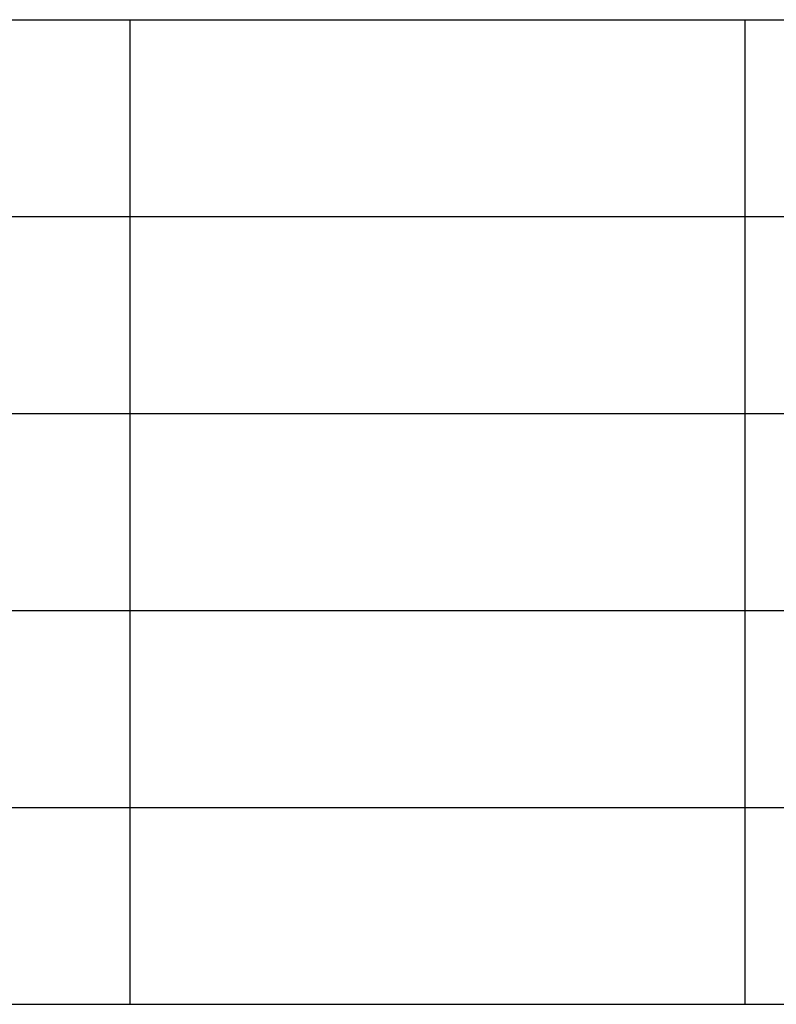
# Model space of a CAD drawing. Extents: x -78886 to 10416, y 72847 to 135847.
# Drawn here: x -22710 to -21172, y 75747 to 77747 of the extents above; entities that cross this region are included whole.
import ezdxf

# ---------------------------------------------------------------- set-up
doc = ezdxf.new("R2010")
doc.units = 0
doc.header["$LTSCALE"] = 1000
doc.layers.add('标题栏', color=3, linetype='Continuous')
doc.layers.add('目录', color=7, linetype='Continuous')

# ---------------------------------------------------------------- blocks, each defined once
blk = doc.blocks.new('标题栏A2')
at = {"layer": '标题栏'}
for points in [[(-7500, 8800), (0, 8800)], [(-4999.2, 8800), (-4999.2, 4800)], [(-2499.2, 8800), (-2499.2, 4800)], [(-2499.2, 8800), (-2499.2, 4800)], [(-7500, 8000), (0, 8000)], [(-7500, 7200), (0, 7200)], [(-7500, 6400), (0, 6400)], [(-7500, 5600), (0, 5600)], [(-7500, 4800), (0, 4800)]]:
    blk.add_lwpolyline(points, dxfattribs=at)

msp = doc.modelspace()

# ---------------------------------------------------------------- block references
at = {"layer": '目录', "xscale": 0.5, "yscale": 0.5, "zscale": 0.5}
msp.add_blockref('标题栏A2', (-19986.1, 73346.8), dxfattribs=at)

doc.saveas('drawing.dxf')
